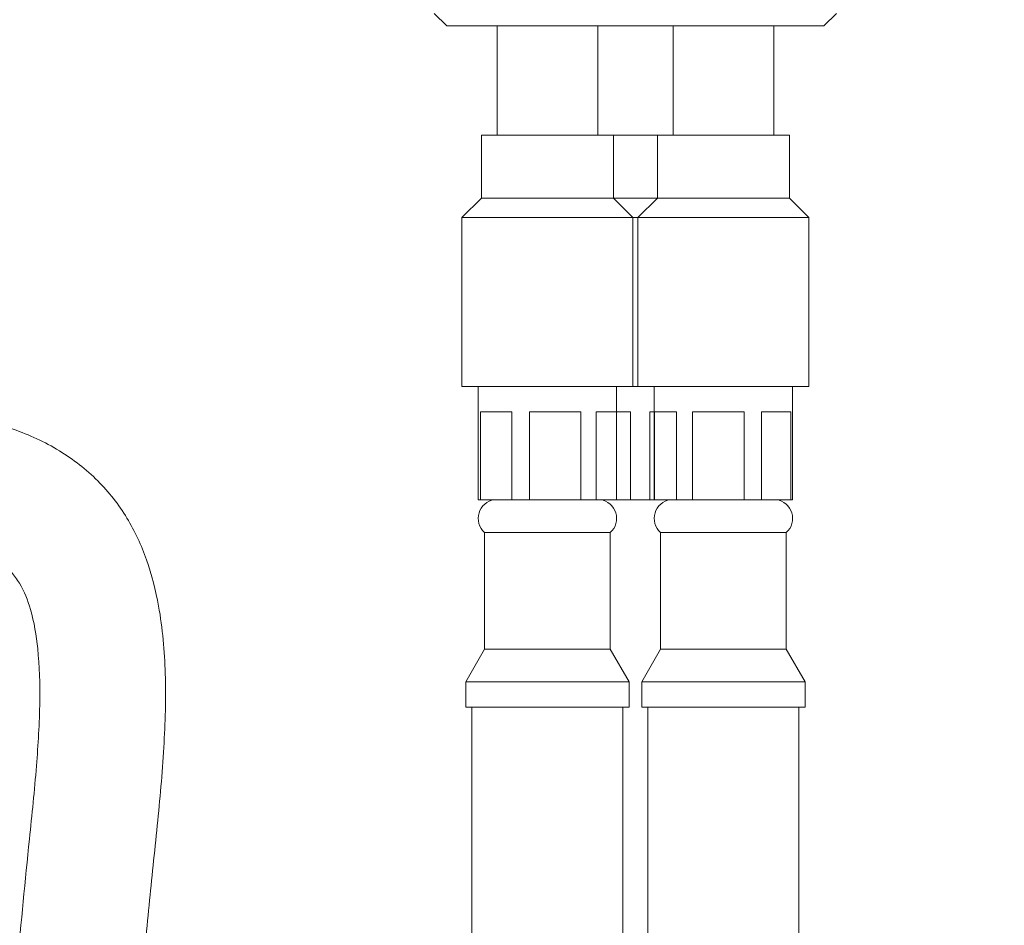
# Model space of a CAD drawing. Units: millimetres. Extents: x 228.2 to 306.2, y 86.4 to 169.9.
# Drawn here: x 277.9 to 285.7, y 111.6 to 118.8 of the extents above; entities that cross this region are included whole.
import ezdxf

# ---------------------------------------------------------------- set-up
doc = ezdxf.new("R2010")
doc.units = ezdxf.units.MM
doc.header["$PDSIZE"] = -1
doc.layers.add('COTAS', color=253, linetype='Continuous')
doc.layers.add('cuerpo', color=7, linetype='Continuous', lineweight=5)
doc.styles.add('ARIAL', font='arial.ttf')
doc.dimstyles.new('RS (E1.10)', dxfattribs={"dimtxt": 1.5, "dimasz": 0.7, "dimexe": 0.5, "dimexo": 1, "dimgap": 1, "dimtad": 0, "dimtih": 1, "dimtoh": 1, "dimdec": 0, "dimlfac": 10, "dimtxsty": 'ARIAL', "dimcen": 0, "dimclrd": 256, "dimclre": 256, "dimclrt": 256, "dimadec": 0, "dimazin": 0, "dimtfac": 1, "dimtdec": 0, "dimtofl": 0, "dimtmove": 0, "dimatfit": 3, "dimfxl": 1, "dimlwd": -1, "dimlwe": -1, "dimarcsym": 0})

# ---------------------------------------------------------------- blocks, each defined once
blk = doc.blocks.new('*D34')
at = {"layer": 'COTAS', "transparency": 16777216}
for p, q in [((284.0058, 127.3508), (292.5967, 127.3508)), ((292.0967, 126.6508), (292.0967, 114.5466)), ((292.0967, 98.897), (292.0967, 111.0149)), ((285.788, 98.197), (292.5967, 98.197))]:
    blk.add_line(p, q, dxfattribs=at)
for points in [[(291.98, 126.6508), (292.2134, 126.6508), (292.0967, 127.3508)], [(291.98, 98.897), (292.2134, 98.897), (292.0967, 98.197)]]:
    blk.add_solid(points, dxfattribs=at)
at = {"layer": 'Defpoints', "color": 0, "transparency": 16777216}
for p in [(283.0058, 127.3508), (284.788, 98.197), (292.0967, 98.197)]:
    blk.add_point(p, dxfattribs=at)
at = {"layer": 'COTAS', "transparency": 16777216, "insert": (292.0967, 112.7807), "char_height": 1.5, "attachment_point": 5, "style": 'ARIAL'}
blk.add_mtext('476', dxfattribs=at)

msp = doc.modelspace()

# ---------------------------------------------------------------- linework, layer by layer
at = {"layer": 'cuerpo'}
for p, q in [((281.2827, 118.7508), (281.1827, 118.8508)), ((284.3827, 118.8508), (284.2827, 118.7508)), ((281.2827, 118.7508), (284.199, 118.7508)), ((281.6827, 117.8808), (281.6827, 118.7508)), ((282.4827, 118.7508), (282.4827, 117.8808)), ((283.0827, 117.8808), (283.0827, 118.7508)), ((283.8827, 118.7508), (283.8827, 117.8808)), ((284.199, 118.7508), (284.2827, 118.7508)), ((281.5577, 117.3808), (281.5577, 117.8808)), ((281.5577, 117.8808), (282.4884, 117.8808)), ((282.4884, 117.8808), (282.6077, 117.8808)), ((282.6077, 117.8808), (282.6077, 117.3808)), ((282.6077, 117.8808), (282.9577, 117.8808)), ((282.9577, 117.3808), (282.9577, 117.8808)), ((282.9577, 117.8808), (284.0077, 117.8808)), ((284.0077, 117.8808), (284.0077, 117.3808)), ((281.4027, 117.2258), (281.5577, 117.3808)), ((281.5577, 117.3808), (281.7495, 117.3808)), ((281.7495, 117.3808), (282.6077, 117.3808)), ((282.6077, 117.3808), (282.7627, 117.2258)), ((282.6077, 117.3808), (282.9577, 117.3808)), ((282.8027, 117.2258), (282.9577, 117.3808)), ((282.9577, 117.3808), (284.0049, 117.3808)), ((284.0049, 117.3808), (284.0077, 117.3808)), ((284.0077, 117.3808), (284.1627, 117.2258)), ((281.4027, 115.8808), (281.4027, 117.2258)), ((281.4027, 117.2258), (282.6082, 117.2258)), ((282.6082, 117.2258), (282.7627, 117.2258)), ((282.7627, 117.2258), (282.7627, 115.8808)), ((282.7627, 117.2258), (282.8027, 117.2258)), ((282.8027, 115.8808), (282.8027, 117.2258)), ((282.8027, 117.2258), (284.1627, 117.2258)), ((284.1627, 117.2258), (284.1627, 115.8808)), ((282.6082, 115.8808), (281.4027, 115.8808)), ((281.5327, 114.9808), (281.5327, 115.8808)), ((282.7627, 115.8808), (282.6082, 115.8808)), ((282.6327, 115.8808), (282.6327, 114.9808)), ((282.8027, 115.8808), (282.7627, 115.8808)), ((284.1627, 115.8808), (282.8027, 115.8808)), ((282.9327, 114.9808), (282.9327, 115.8808)), ((284.0327, 115.8808), (284.0327, 114.9808)), ((281.5511, 115.6808), (281.5511, 114.9808)), ((281.7983, 115.6808), (281.5511, 115.6808)), ((281.7983, 114.9808), (281.7983, 115.6808)), ((281.9393, 115.6808), (281.9393, 114.9808)), ((282.3481, 115.6808), (281.9393, 115.6808)), ((282.3481, 114.9808), (282.3481, 115.6808)), ((282.4708, 115.6808), (282.4708, 114.9808)), ((282.6326, 115.6808), (282.4708, 115.6808)), ((282.6326, 114.9808), (282.6326, 115.6808)), ((282.7442, 115.6808), (282.6326, 115.6808)), ((282.7442, 114.9808), (282.7442, 115.6808)), ((282.8972, 115.6808), (282.8972, 114.9808)), ((282.9336, 115.6808), (282.8972, 115.6808)), ((282.9336, 115.6808), (282.9336, 114.9808)), ((283.1101, 115.6808), (282.9336, 115.6808)), ((283.1101, 114.9808), (283.1101, 115.6808)), ((283.2363, 115.6808), (283.2363, 114.9808)), ((283.6467, 115.6808), (283.2363, 115.6808)), ((283.6467, 114.9808), (283.6467, 115.6808)), ((283.7853, 115.6808), (283.7853, 114.9808)), ((284.0193, 115.6808), (283.7853, 115.6808)), ((284.0193, 114.9808), (284.0193, 115.6808)), ((281.5511, 114.9808), (281.5327, 114.9808)), ((281.5511, 114.9808), (281.7983, 114.9808)), ((281.9393, 114.9808), (281.7983, 114.9808)), ((281.9393, 114.9808), (282.3481, 114.9808)), ((282.4708, 114.9808), (282.3481, 114.9808)), ((282.4708, 114.9808), (282.6326, 114.9808)), ((282.6327, 114.9808), (282.7442, 114.9808)), ((282.8972, 114.9808), (282.7442, 114.9808)), ((282.8972, 114.9808), (282.9327, 114.9808)), ((282.9336, 114.9808), (282.9327, 114.9808)), ((282.9336, 114.9808), (283.1101, 114.9808)), ((283.2363, 114.9808), (283.1101, 114.9808)), ((283.2363, 114.9808), (283.6467, 114.9808)), ((283.7853, 114.9808), (283.6467, 114.9808)), ((283.7853, 114.9808), (284.0193, 114.9808)), ((284.0327, 114.9808), (284.0193, 114.9808)), ((281.5827, 113.7906), (281.5827, 114.7198)), ((282.5827, 114.7198), (281.5827, 114.7198)), ((282.5827, 114.7198), (282.5827, 113.7906)), ((282.9827, 113.7906), (282.9827, 114.7198)), ((283.9827, 114.7198), (282.9827, 114.7198)), ((283.9827, 114.7198), (283.9827, 113.7906)), ((281.4327, 113.5308), (281.5827, 113.7906)), ((282.5827, 113.7906), (281.5827, 113.7906)), ((282.5827, 113.7906), (282.7327, 113.5308)), ((282.8327, 113.5308), (282.9827, 113.7906)), ((283.9827, 113.7906), (282.9827, 113.7906)), ((283.9827, 113.7906), (284.1327, 113.5308)), ((281.4327, 113.3308), (281.4327, 113.5308)), ((282.7327, 113.5308), (281.4327, 113.5308)), ((282.7327, 113.5308), (282.7327, 113.3308)), ((282.8327, 113.3308), (282.8327, 113.5308)), ((284.1327, 113.5308), (282.8327, 113.5308)), ((284.1327, 113.5308), (284.1327, 113.3308)), ((282.7327, 113.3308), (281.4327, 113.3308)), ((281.4827, 104.1556), (281.4827, 113.3308)), ((282.6827, 113.3308), (282.6827, 103.5947)), ((284.1327, 113.3308), (282.8327, 113.3308)), ((282.8827, 104.138), (282.8827, 113.3308)), ((284.0827, 113.3308), (284.0827, 103.5771))]:
    msp.add_line(p, q, dxfattribs=at)
for centre, start, end in [((281.6821, 114.8322), 97.74914, 228.49876), ((282.4833, 114.8322), 311.50124, 82.25086), ((283.0821, 114.8322), 97.74914, 228.49876), ((283.8833, 114.8322), 311.50124, 82.25086)]:
    msp.add_arc(centre, 0.15, start, end, dxfattribs=at)
for points, knots in [([(276.4693, 115.68), (276.6229, 115.6871), (276.9371, 115.7017), (277.3962, 115.6604), (277.8274, 115.5583), (278.2032, 115.3868), (278.5141, 115.145), (278.7488, 114.845), (278.9067, 114.5022), (279.0109, 114.0837), (279.0537, 113.5813), (279.0369, 112.9975), (278.9805, 112.3837), (278.911, 111.7487), (278.8533, 111.0988), (278.7985, 110.3628), (278.7533, 109.5534), (278.7212, 108.6926), (278.7033, 107.8881), (278.6904, 107.1696), (278.6748, 106.5427), (278.6726, 105.9659), (278.7051, 105.3783), (278.7715, 104.7535), (278.8823, 104.1953), (279.0369, 103.7301), (279.2146, 103.3563), (279.4585, 103.0088), (279.7647, 102.7265), (280.0922, 102.5302), (280.3772, 102.4355), (280.609, 102.4196), (280.801, 102.4358), (281.0079, 102.4815), (281.2147, 102.5603), (281.3762, 102.6399), (281.4593, 102.7013), (281.4827, 102.7185)], [0, 0, 0, 0, 0.0274, 0.056051, 0.081903, 0.106041, 0.129108, 0.151393, 0.173211, 0.195794, 0.227832, 0.262623, 0.299646, 0.337524, 0.376316, 0.415786, 0.46889, 0.520594, 0.569095, 0.612121, 0.648506, 0.680719, 0.714743, 0.753196, 0.792507, 0.815766, 0.840312, 0.865987, 0.890927, 0.914011, 0.933731, 0.943869, 0.955357, 0.968049, 0.981574, 0.99483, 1, 1, 1, 1]), ([(281.4827, 101.6002), (281.4435, 101.5831), (281.2921, 101.5172), (281.0183, 101.4563), (280.6583, 101.414), (280.2816, 101.4352), (279.8929, 101.5339), (279.5178, 101.7042), (279.1672, 101.9297), (278.8471, 102.2066), (278.5634, 102.535), (278.3208, 102.9097), (278.0994, 103.371), (277.9207, 103.9159), (277.7987, 104.5132), (277.7279, 105.0965), (277.6859, 105.6379), (277.6719, 106.1519), (277.6773, 106.6532), (277.6906, 107.196), (277.7021, 107.8231), (277.7173, 108.5546), (277.7451, 109.3894), (277.7924, 110.3112), (277.8623, 111.2858), (277.9478, 112.1429), (278.02, 112.8386), (278.0507, 113.3441), (278.0399, 113.7621), (277.9879, 114.0807), (277.9089, 114.2863), (277.8177, 114.4114), (277.7145, 114.501), (277.5519, 114.5879), (277.3416, 114.6479), (277.0869, 114.6847), (276.8047, 114.6981), (276.5994, 114.6874), (276.4912, 114.6818)], [0, 0, 0, 0, 0.007639, 0.0295, 0.049801, 0.07241, 0.096559, 0.121133, 0.145774, 0.170868, 0.196547, 0.223085, 0.250404, 0.287748, 0.325226, 0.359115, 0.39266, 0.422185, 0.450924, 0.482207, 0.519169, 0.562955, 0.612902, 0.668363, 0.727816, 0.787407, 0.82222, 0.852743, 0.877824, 0.896737, 0.910205, 0.916689, 0.924252, 0.934485, 0.949476, 0.963187, 0.980576, 1, 1, 1, 1])]:
    msp.add_open_spline(points, degree=3, knots=knots, dxfattribs=at)

# ---------------------------------------------------------------- dimensions: what is measured, and where the dimension line sits
at = {"layer": 'COTAS'}
dim = msp.add_linear_dim(base=(292.0967, 98.197), p1=(283.0058, 127.3508), p2=(284.788, 98.197), angle=90, text='476', dimstyle='RS (E1.10)', dxfattribs=at)
dim.commit()
dim.dimension.update_dxf_attribs({"geometry": '*D34', "text_midpoint": (292.0967, 112.7807), "dimtype": 160})

doc.saveas('drawing.dxf')
